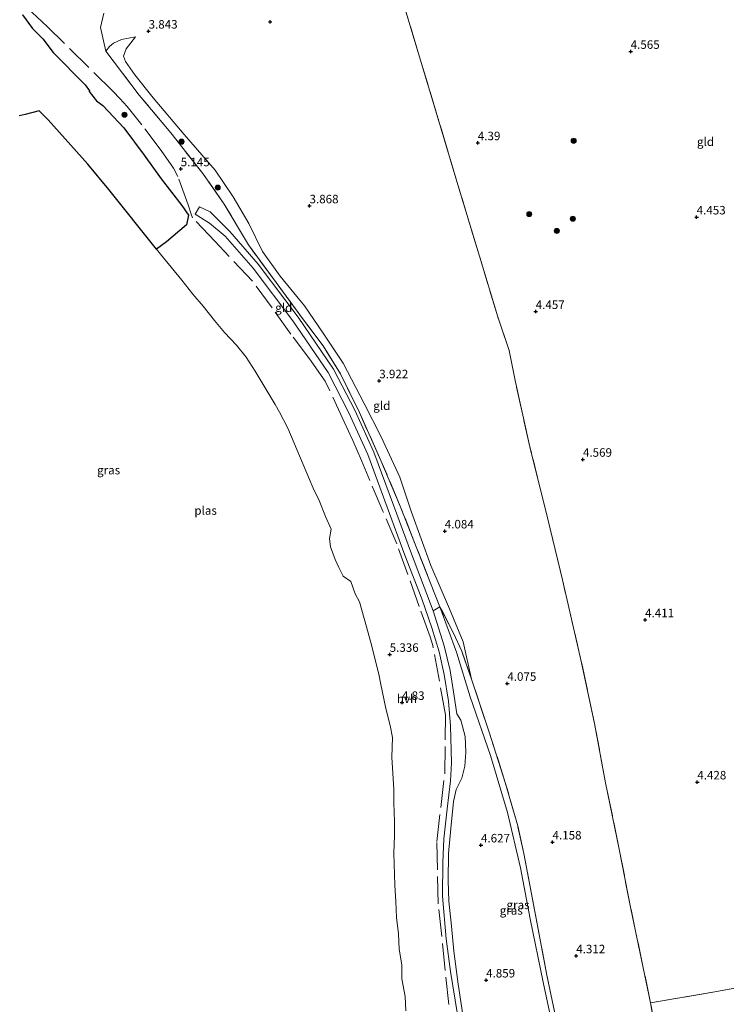
# Model space of a CAD drawing. Units: metres. Extents: x 149990 to 160005, y 424998 to 431251.
# Drawn here: x 151458 to 151665, y 425686 to 425976 of the extents above; entities that cross this region are included whole.
import ezdxf
from ezdxf.enums import TextEntityAlignment as Align

# ---------------------------------------------------------------- set-up
doc = ezdxf.new("R2010")
doc.units = ezdxf.units.M
doc.linetypes.add('IE-TERREINAFSCHEIDING', pattern=[10, 8, -2])
doc.layers.get('0').update_dxf_attribs({"lineweight": 25})
for name, color, linetype, lineweight in [('B-ME-GR-BOOM-S-B1', 93, 'Continuous', 18), ('B-ME-GW-KRUINLIJN-L-B1', 93, 'Continuous', 18), ('B-ME-GW-TEENLIJN-L-B1', 93, 'Continuous', 18), ('B-ME-IE-GRASLAND-GV-B6', 93, 'Continuous', 18), ('B-ME-IE-GRONDWERKLIJN-GROND_INGERICHT-GV-B6', 253, 'Continuous', 18), ('B-ME-IE-TERREINAFSCHEIDING-RASTERHEKWERK-L-B1', 8, 'IE-TERREINAFSCHEIDING', 18), ('B-ME-OG-WATER-GV-B6', 153, 'Continuous', 18), ('B-ME-VH-VERH_SOORT-HALF_VERHARDING-GV-B6', 8, 'IE-TERREINAFSCHEIDING-NATUURLIJK-HOUTWAL', 18)]:
    doc.layers.add(name, color=color, linetype=linetype, lineweight=lineweight)
doc.layers.add('B-ME-GR-BOS-GV-B6', color=10, linetype='Continuous')
doc.layers.add('B-ME-GW-HOOGTEPUNT-S-B1', color=10, linetype='Continuous')
doc.styles.add('NLCS-ISO', font='NLCS-ISO.TTF')
doc.linetypes.add('IE-TERREINAFSCHEIDING-NATUURLIJK-HOUTWAL', pattern='A,7,-1.5,[67,NLCS.SHX,S=0.75,R=45,X=0,Y=0],-1.5,7,-1.5,[70,NLCS.SHX,S=0.75,R=0,X=0,Y=0],-1.5', length=20)

# ---------------------------------------------------------------- blocks, each defined once
blk = doc.blocks.new('hoogtepunt')
for p, q in [((-0.5, 0), (0.5, 0)), ((0, 0.5), (0, -0.5))]:
    blk.add_line(p, q)
blk = doc.blocks.new('boom')
h = blk.add_hatch(color=256)
edge = h.paths.add_edge_path()
edge.add_arc((0, 0), 0.75, 0, 360)
blk.add_circle((0, 0), 0.75)

msp = doc.modelspace()

# ---------------------------------------------------------------- linework, layer by layer
at = {"layer": 'B-ME-GR-BOS-GV-B6'}
for points in [[(151458.378, 425977.135, 5.17), (151461.378, 425973.135, 5.205), (151464.378, 425970.135, 5.139), (151467.378, 425966.135, 4.999), (151476.806, 425956.563, 5.259), (151478.092, 425954.849, 5.216), (151478.018, 425954.617, 5.172), (151480.127, 425951.931, 5.109), (151481.963, 425950.55, 5.095), (151488.161, 425943.918, 5.017), (151494.16, 425935.944, 4.97), (151499.149, 425928.959, 4.907), (151505.213, 425921.135, 4.703), (151507.155, 425918.263, 4.862), (151506.541, 425915.445, 5.091), (151500.666, 425910.468, 5.087), (151497.735, 425908.262, 3.75)], [(151497.735, 425908.262, 3.75), (151483.767, 425925.878, 3.75), (151477.554, 425933.256, 3.75), (151465.947, 425946.323, 3.75), (151463.243, 425948.971, 3.425), (151459.161, 425947.918, 3.263), (151457.378, 425947.458, 2.521)]]:
    msp.add_polyline3d(points, dxfattribs=at)
at = {"layer": 'B-ME-GW-KRUINLIJN-L-B1'}
for points in [[(151491.579, 425970.705, 3.909), (151487.473, 425969.928, 4.697), (151485.09, 425968.872, 5.07), (151483.93, 425967.83, 5.182), (151482.827, 425966.515, 5.435)], [(151581.003, 425803.193, 5.087), (151585.827, 425789.909, 5.234), (151589.902, 425776.773, 5.175), (151595.823, 425759.517, 4.964), (151600.799, 425742.79, 4.999), (151604.611, 425726.488, 4.876), (151607.49, 425711.555, 4.805), (151611.294, 425692.915, 4.805), (151615.766, 425671.835, 4.952), (151620.563, 425648.843, 5.017), (151624.892, 425628.116, 4.962)]]:
    msp.add_polyline3d(points, dxfattribs=at)
at = {"layer": 'B-ME-GW-TEENLIJN-L-B1'}
msp.add_polyline3d([(151590.23, 425781.991, 4.436), (151587.776, 425792.93, 4.349), (151583.783, 425802.669, 4.266), (151578.355, 425815.379, 4.287), (151572.634, 425831.043, 4.113), (151569.224, 425841.275, 3.984), (151563.686, 425853.175, 3.909), (151558.74, 425862.947, 3.868), (151552.563, 425874.818, 3.872), (151546.679, 425883.582, 3.876), (151541.206, 425891.643, 3.913), (151534.083, 425900.359, 3.913), (151528.874, 425907.579, 3.918), (151524.896, 425915.831, 3.934), (151520.25, 425923.688, 3.934), (151514.955, 425931.512, 3.934), (151505.917, 425942.007, 3.934), (151496.73, 425952.732, 3.913), (151491.378, 425959.545, 3.909), (151488.643, 425963.429, 3.909), (151488.071, 425965.05, 3.909), (151488.878, 425967.176, 3.909), (151491.579, 425970.705, 3.909)], dxfattribs=at)
at = {"layer": 'B-ME-IE-GRASLAND-GV-B6'}
for points in [[(151570.984, 425684.491, 3.75), (151570.792, 425688.73, 3.75), (151569.848, 425693.879, 3.75), (151569.84, 425697.996, 3.75), (151569.041, 425702.673, 3.75), (151568.795, 425707.148, 3.75), (151568.246, 425711.935, 3.75), (151568.069, 425716.655, 3.75), (151567.727, 425721.434, 3.75), (151567.476, 425730.841, 3.75), (151567.643, 425736.019, 3.75), (151567.634, 425740.154, 3.75), (151567.426, 425745.665, 3.75), (151567.435, 425749.563, 3.75), (151566.842, 425759.009, 3.75), (151567.013, 425764.791, 3.75), (151566.337, 425768.32, 3.75), (151565.082, 425773.352, 3.75), (151563.56, 425780.839, 3.75), (151563.11, 425782.914, 3.75), (151560.991, 425791.679, 3.75), (151559.458, 425797.351, 3.75), (151557.357, 425804.711, 3.75), (151556.053, 425806.986, 3.75), (151554.856, 425810.661, 3.75), (151552.523, 425812.237, 3.75), (151551.339, 425814.729, 3.75), (151550.185, 425817.159, 3.75), (151548.839, 425820.81, 3.75), (151548.542, 425823.288, 3.75), (151549.058, 425826.025, 3.75), (151547.419, 425829.746, 3.75), (151545.529, 425834.494, 3.75), (151543.79, 425838.044, 3.75), (151542.679, 425840.589, 3.75), (151536.358, 425855.717, 3.75), (151533.898, 425860.441, 3.75), (151532.622, 425862.636, 3.75), (151526.732, 425872.426, 3.75), (151524.037, 425876.558, 3.75), (151521.266, 425880.139, 3.75), (151517.735, 425883.828, 3.75), (151514.756, 425887.359, 3.75), (151511.406, 425891.516, 3.75), (151508.44, 425895.043, 3.75), (151505.23, 425899.242, 3.75), (151498.879, 425906.788, 3.75), (151497.735, 425908.262, 3.75), (151500.666, 425910.468, 5.087), (151506.541, 425915.445, 5.091), (151507.155, 425918.263, 4.862), (151505.213, 425921.135, 4.703), (151499.149, 425928.959, 4.907), (151494.16, 425935.944, 4.97), (151488.161, 425943.918, 5.017), (151481.963, 425950.55, 5.095), (151480.127, 425951.931, 5.109), (151478.018, 425954.617, 5.172), (151478.092, 425954.849, 5.216), (151476.806, 425956.563, 5.259), (151467.378, 425966.135, 4.999), (151464.378, 425970.135, 5.139), (151461.378, 425973.135, 5.205), (151458.378, 425977.135, 5.17)], [(151482.275, 425977.606, 4.515), (151481.275, 425973.424, 5.224), (151482.827, 425966.515, 5.435), (151492.68, 425953.585, 5.348), (151501.994, 425942.442, 5.348), (151511.332, 425930.553, 5.348), (151517.66, 425921.5, 5.473), (151524.749, 425909.565, 5.315), (151532.896, 425898.53, 5.319), (151540.902, 425887.589, 5.29), (151546.728, 425879.879, 5.22), (151551.813, 425871.671, 5.182), (151557.338, 425860.267, 5.166), (151563.67, 425846.25, 5.091), (151569.336, 425832.786, 5.207), (151581.003, 425803.193, 5.087), (151578.972, 425802.037, 5.166), (151572.683, 425818.74, 5.119), (151567.341, 425833.118, 5.325), (151561.546, 425848.685, 5.319), (151555.954, 425860.998, 5.211), (151549.758, 425873.034, 5.203), (151539.376, 425888.371, 5.207), (151527.63, 425903.891, 5.236), (151519.26, 425913.467, 5.303), (151513.468, 425919.316, 5.373), (151510.368, 425920.789, 5.373), (151509.135, 425918.554, 5.373), (151513.269, 425915.946, 5.344), (151517.931, 425912.1, 5.303), (151526.155, 425902.691, 5.236), (151537.831, 425887.264, 5.207), (151548.121, 425872.063, 5.203), (151554.243, 425860.17, 5.211), (151559.789, 425847.96, 5.319), (151565.543, 425832.501, 5.325), (151570.71, 425818.352, 5.118), (151575.683, 425805.517, 5.071), (151578.637, 425797.067, 5.083), (151580.773, 425790.01, 4.989), (151582.229, 425783.356, 4.895), (151583.514, 425775.469, 4.872), (151584.118, 425768.284, 4.736), (151584.391, 425757.38, 4.654), (151584.073, 425752.106, 4.666), (151583.101, 425743.826, 4.731), (151582.118, 425735.005, 4.701), (151581.824, 425728.118, 4.736), (151581.728, 425718.158, 4.719), (151582.855, 425705.688, 4.807), (151584.06, 425696.109, 4.801), (151586.119, 425683.467, 4.748)], [(151587.91, 425682.081, 4.849), (151586.325, 425692.363, 4.831), (151585.108, 425702, 4.925), (151584.411, 425709.346, 4.837), (151583.645, 425716.738, 4.861), (151583.445, 425722.806, 4.802), (151583.531, 425730.728, 4.779), (151584.147, 425738.098, 4.785), (151584.947, 425746.044, 4.761), (151585.796, 425749.569, 4.773), (151587.463, 425752.898, 4.884), (151588.324, 425756.364, 4.896), (151588.62, 425760.556, 4.873), (151588.421, 425765.127, 4.89), (151587.104, 425769.894, 4.937), (151585.951, 425771.758, 4.925), (151585.199, 425776.997, 4.967), (151583.995, 425784.48, 5.019), (151582.239, 425791.734, 5.09), (151578.972, 425802.037, 5.166), (151581.003, 425803.193, 5.087), (151585.827, 425789.909, 5.234), (151589.902, 425776.773, 5.175), (151595.823, 425759.517, 4.964), (151600.799, 425742.79, 4.999), (151604.611, 425726.488, 4.876), (151607.49, 425711.555, 4.805), (151611.294, 425692.915, 4.805), (151615.766, 425671.835, 4.952)], [(151615.766, 425671.835, 4.952), (151611.294, 425692.915, 4.805), (151607.49, 425711.555, 4.805), (151604.611, 425726.488, 4.876), (151600.799, 425742.79, 4.999), (151595.823, 425759.517, 4.964), (151589.902, 425776.773, 5.175), (151585.827, 425789.909, 5.234), (151581.003, 425803.193, 5.087), (151584.964, 425795.492, 4.971), (151587.382, 425790.194, 4.793), (151590.23, 425781.991, 4.436)], [(151590.23, 425781.991, 4.436), (151595.483, 425766.376, 4.192), (151600.181, 425751.629, 4.309), (151603.83, 425738.827, 4.309), (151605.632, 425730.745, 4.209), (151608.211, 425717.309, 4.251), (151612.385, 425695.031, 4.327), (151617.02, 425673.145, 4.345)]]:
    msp.add_polyline3d(points, dxfattribs=at)
at = {"layer": 'B-ME-IE-GRONDWERKLIJN-GROND_INGERICHT-GV-B6'}
for points in [[(151568.192, 425987.312, 4.245), (151574.635, 425966.065, 4.216), (151580.379, 425946.895, 4.191), (151586.253, 425927.195, 4.195), (151592.593, 425906.244, 4.183), (151597.987, 425888.439, 4.191), (151601.355, 425878.511, 4.125), (151603.052, 425869.683, 4.166), (151607.42, 425850.197, 4.22), (151612.683, 425829.013, 4.291), (151616.988, 425811.101, 4.328), (151622.398, 425787.678, 4.336), (151626.376, 425768.927, 4.366), (151629.663, 425751.46, 4.403), (151633.647, 425732.042, 4.349), (151637.063, 425714.502, 4.341), (151642.875, 425686.838, 4.316)], [(151680.545, 425693.562, 4.511), (151661.759, 425690.075, 4.419), (151642.875, 425686.838, 4.316), (151637.063, 425714.502, 4.341), (151633.647, 425732.042, 4.349), (151629.663, 425751.46, 4.403), (151626.376, 425768.927, 4.366), (151622.398, 425787.678, 4.336), (151616.988, 425811.101, 4.328), (151612.683, 425829.013, 4.291), (151607.42, 425850.197, 4.22), (151603.052, 425869.683, 4.166), (151601.355, 425878.511, 4.125), (151597.987, 425888.439, 4.191), (151592.593, 425906.244, 4.183), (151586.253, 425927.195, 4.195), (151580.379, 425946.895, 4.191), (151574.635, 425966.065, 4.216), (151568.192, 425987.312, 4.245)], [(151617.02, 425673.145, 4.345), (151612.385, 425695.031, 4.327), (151608.211, 425717.309, 4.251), (151605.632, 425730.745, 4.209), (151603.83, 425738.827, 4.309), (151600.181, 425751.629, 4.309), (151595.483, 425766.376, 4.192), (151590.23, 425781.991, 4.436), (151587.776, 425792.93, 4.349), (151583.783, 425802.669, 4.266), (151578.355, 425815.379, 4.287), (151572.634, 425831.043, 4.113), (151569.224, 425841.275, 3.984), (151563.686, 425853.175, 3.909), (151558.74, 425862.947, 3.868), (151552.563, 425874.818, 3.872), (151546.679, 425883.582, 3.876), (151541.206, 425891.643, 3.913), (151534.083, 425900.359, 3.913), (151528.874, 425907.579, 3.918), (151524.896, 425915.831, 3.934), (151520.25, 425923.688, 3.934), (151514.955, 425931.512, 3.934), (151505.917, 425942.007, 3.934), (151496.73, 425952.732, 3.913), (151491.378, 425959.545, 3.909), (151488.643, 425963.429, 3.909), (151488.071, 425965.05, 3.909), (151488.878, 425967.176, 3.909), (151491.579, 425970.705, 3.909), (151487.473, 425969.928, 4.697), (151485.09, 425968.872, 5.07), (151483.93, 425967.83, 5.182), (151482.827, 425966.515, 5.435), (151481.275, 425973.424, 5.224), (151482.275, 425977.606, 4.515)], [(151587.382, 425790.194, 4.793), (151584.964, 425795.492, 4.971), (151581.003, 425803.193, 5.087), (151569.336, 425832.786, 5.207), (151563.67, 425846.25, 5.091), (151557.338, 425860.267, 5.166), (151551.813, 425871.671, 5.182), (151546.728, 425879.879, 5.22), (151540.902, 425887.589, 5.29), (151532.896, 425898.53, 5.319), (151524.749, 425909.565, 5.315), (151517.66, 425921.5, 5.473), (151511.332, 425930.553, 5.348), (151501.994, 425942.442, 5.348), (151492.68, 425953.585, 5.348), (151482.827, 425966.515, 5.435), (151483.93, 425967.83, 5.182), (151485.09, 425968.872, 5.07), (151487.473, 425969.928, 4.697), (151491.579, 425970.705, 3.909), (151488.878, 425967.176, 3.909), (151488.071, 425965.05, 3.909), (151488.643, 425963.429, 3.909), (151491.378, 425959.545, 3.909), (151496.73, 425952.732, 3.913), (151505.917, 425942.007, 3.934), (151514.955, 425931.512, 3.934), (151520.25, 425923.688, 3.934), (151524.896, 425915.831, 3.934), (151528.874, 425907.579, 3.918), (151534.083, 425900.359, 3.913), (151541.206, 425891.643, 3.913), (151546.679, 425883.582, 3.876), (151552.563, 425874.818, 3.872), (151558.74, 425862.947, 3.868), (151563.686, 425853.175, 3.909), (151569.224, 425841.275, 3.984), (151572.634, 425831.043, 4.113), (151578.355, 425815.379, 4.287), (151583.783, 425802.669, 4.266), (151587.776, 425792.93, 4.349), (151590.23, 425781.991, 4.436), (151587.382, 425790.194, 4.793)], [(151652.371, 425632.076, 4.341), (151650.023, 425645.192, 4.274), (151645.945, 425668.282, 4.312), (151642.875, 425686.838, 4.316), (151661.759, 425690.075, 4.419), (151680.545, 425693.562, 4.511), (151703.295, 425698.195, 4.502), (151720.581, 425701.663, 4.56), (151737.197, 425704.782, 4.61), (151759.352, 425709.368, 4.672), (151782.318, 425713.791, 4.643), (151808.777, 425719.113, 4.54), (151817.912, 425656.89, 4.22), (151761.189, 425648.387, 3.819), (151652.371, 425632.076, 4.341)], [(151642.875, 425686.838, 4.316), (151645.945, 425668.282, 4.312)]]:
    msp.add_polyline3d(points, dxfattribs=at)
at = {"layer": 'B-ME-IE-TERREINAFSCHEIDING-RASTERHEKWERK-L-B1'}
for points in [[(151652.371, 425632.076, 4.341), (151650.023, 425645.192, 4.274), (151645.945, 425668.282, 4.312), (151642.875, 425686.838, 4.316), (151637.063, 425714.502, 4.341), (151633.647, 425732.042, 4.349), (151629.663, 425751.46, 4.403), (151626.376, 425768.927, 4.366), (151622.398, 425787.678, 4.336), (151616.988, 425811.101, 4.328), (151612.683, 425829.013, 4.291), (151607.42, 425850.197, 4.22), (151603.052, 425869.683, 4.166), (151601.355, 425878.511, 4.125), (151597.987, 425888.439, 4.191), (151592.593, 425906.244, 4.183), (151586.253, 425927.195, 4.195), (151580.379, 425946.895, 4.191), (151574.635, 425966.065, 4.216), (151568.192, 425987.312, 4.245), (151562.995, 426004.772, 4.249), (151560.34, 426011.507, 4.22), (151558.77, 426013.21, 4.515)], [(151583.561, 425686.41, 4.705), (151580.499, 425715.982, 4.765), (151580.047, 425734.273, 4.65), (151582.396, 425754.143, 4.681), (151582.615, 425771.516, 4.948), (151578.909, 425791.819, 4.915), (151578.083, 425794.419, 4.94), (151574.897, 425803.337, 5.161), (151568.325, 425821.741, 5.238), (151564.237, 425831.334, 5.195), (151560.425, 425840.304, 4.892), (151557.951, 425846.169, 5.079), (151555.446, 425852.046, 5.005), (151552.895, 425857.608, 4.854), (151547.32, 425869.554, 4.89), (151542.653, 425876.046, 4.707), (151537.244, 425883.326, 4.725), (151531.728, 425891.028, 4.964), (151525.923, 425898.886, 5.09), (151514.856, 425910.609, 5.184), (151508.297, 425917.527, 5.058), (151507.963, 425918.566, 5.2), (151507.078, 425921.32, 4.903), (151504.034, 425929.685, 5.109), (151502.717, 425932.067, 5.135), (151499.149, 425937.3, 5.137), (151493.444, 425944.856, 5.194), (151489.122, 425950.178, 5.285), (151487.012, 425952.534, 5.306), (151484.994, 425954.639, 5.358), (151465.623, 425973.77, 5.128), (151459.092, 425979.931, 5.076)], [(151482.827, 425966.515, 5.435), (151481.275, 425973.424, 5.224), (151482.275, 425977.606, 4.515)], [(151581.003, 425803.193, 5.087), (151569.336, 425832.786, 5.207), (151563.67, 425846.25, 5.091), (151557.338, 425860.267, 5.166), (151551.813, 425871.671, 5.182), (151546.728, 425879.879, 5.22), (151540.902, 425887.589, 5.29), (151532.896, 425898.53, 5.319), (151524.749, 425909.565, 5.315), (151517.66, 425921.5, 5.473), (151511.332, 425930.553, 5.348), (151501.994, 425942.442, 5.348), (151492.68, 425953.585, 5.348), (151482.827, 425966.515, 5.435)], [(151590.23, 425781.991, 4.436), (151587.382, 425790.194, 4.793), (151584.964, 425795.492, 4.971), (151581.003, 425803.193, 5.087)], [(151626.85, 425628.438, 4.473), (151626.461, 425630.006, 4.474), (151622.208, 425649.693, 4.456), (151617.02, 425673.145, 4.345), (151612.385, 425695.031, 4.327), (151608.211, 425717.309, 4.251), (151605.632, 425730.745, 4.209), (151603.83, 425738.827, 4.309), (151600.181, 425751.629, 4.309), (151595.483, 425766.376, 4.192), (151590.23, 425781.991, 4.436)], [(151642.875, 425686.838, 4.316), (151661.759, 425690.075, 4.419), (151680.545, 425693.562, 4.511), (151703.295, 425698.195, 4.502), (151720.581, 425701.663, 4.56), (151737.197, 425704.782, 4.61), (151759.352, 425709.368, 4.672), (151782.318, 425713.791, 4.643), (151808.777, 425719.113, 4.54)]]:
    msp.add_polyline3d(points, dxfattribs=at)
at = {"layer": 'B-ME-OG-WATER-GV-B6'}
for points in [[(151457.378, 425947.458, 2.521), (151459.161, 425947.918, 3.263), (151463.243, 425948.971, 3.425), (151465.947, 425946.323, 3.75), (151477.554, 425933.256, 3.75), (151483.767, 425925.878, 3.75), (151497.735, 425908.262, 3.75)], [(151497.735, 425908.262, 3.75), (151498.879, 425906.788, 3.75), (151505.23, 425899.242, 3.75), (151508.44, 425895.043, 3.75), (151511.406, 425891.516, 3.75), (151514.756, 425887.359, 3.75), (151517.735, 425883.828, 3.75), (151521.266, 425880.139, 3.75), (151524.037, 425876.558, 3.75), (151526.732, 425872.426, 3.75), (151532.622, 425862.636, 3.75), (151533.898, 425860.441, 3.75), (151536.358, 425855.717, 3.75), (151542.679, 425840.589, 3.75), (151543.79, 425838.044, 3.75), (151545.529, 425834.494, 3.75), (151547.419, 425829.746, 3.75), (151549.058, 425826.025, 3.75), (151548.542, 425823.288, 3.75), (151548.839, 425820.81, 3.75), (151550.185, 425817.159, 3.75), (151551.339, 425814.729, 3.75), (151552.523, 425812.237, 3.75), (151554.856, 425810.661, 3.75), (151556.053, 425806.986, 3.75), (151557.357, 425804.711, 3.75), (151559.458, 425797.351, 3.75), (151560.991, 425791.679, 3.75), (151563.11, 425782.914, 3.75), (151563.56, 425780.839, 3.75), (151565.082, 425773.352, 3.75), (151566.337, 425768.32, 3.75), (151567.013, 425764.791, 3.75), (151566.842, 425759.009, 3.75), (151567.435, 425749.563, 3.75), (151567.426, 425745.665, 3.75), (151567.634, 425740.154, 3.75), (151567.643, 425736.019, 3.75), (151567.476, 425730.841, 3.75), (151567.727, 425721.434, 3.75), (151568.069, 425716.655, 3.75), (151568.246, 425711.935, 3.75), (151568.795, 425707.148, 3.75), (151569.041, 425702.673, 3.75), (151569.84, 425697.996, 3.75), (151569.848, 425693.879, 3.75), (151570.792, 425688.73, 3.75), (151570.984, 425684.491, 3.75)]]:
    msp.add_polyline3d(points, dxfattribs=at)
at = {"layer": 'B-ME-VH-VERH_SOORT-HALF_VERHARDING-GV-B6'}
for points in [[(151586.119, 425683.467, 4.748), (151584.06, 425696.109, 4.801), (151582.855, 425705.688, 4.807), (151581.728, 425718.158, 4.719), (151581.824, 425728.118, 4.736), (151582.118, 425735.005, 4.701), (151583.101, 425743.826, 4.731), (151584.073, 425752.106, 4.666), (151584.391, 425757.38, 4.654), (151584.118, 425768.284, 4.736), (151583.514, 425775.469, 4.872), (151582.229, 425783.356, 4.895), (151580.773, 425790.01, 4.989), (151578.637, 425797.067, 5.083), (151575.683, 425805.517, 5.071), (151570.71, 425818.352, 5.118), (151565.543, 425832.501, 5.325), (151559.789, 425847.96, 5.319), (151554.243, 425860.17, 5.211), (151548.121, 425872.063, 5.203), (151537.831, 425887.264, 5.207), (151526.155, 425902.691, 5.236), (151517.931, 425912.1, 5.303), (151513.269, 425915.946, 5.344), (151509.135, 425918.554, 5.373), (151510.368, 425920.789, 5.373), (151513.468, 425919.316, 5.373), (151519.26, 425913.467, 5.303)], [(151519.26, 425913.467, 5.303), (151527.63, 425903.891, 5.236), (151539.376, 425888.371, 5.207), (151549.758, 425873.034, 5.203), (151555.954, 425860.998, 5.211), (151561.546, 425848.685, 5.319), (151567.341, 425833.118, 5.325), (151572.683, 425818.74, 5.119), (151578.972, 425802.037, 5.166), (151582.239, 425791.734, 5.09), (151583.995, 425784.48, 5.019), (151585.199, 425776.997, 4.967), (151585.951, 425771.758, 4.925), (151587.104, 425769.894, 4.937), (151588.421, 425765.127, 4.89), (151588.62, 425760.556, 4.873), (151588.324, 425756.364, 4.896), (151587.463, 425752.898, 4.884), (151585.796, 425749.569, 4.773), (151584.947, 425746.044, 4.761), (151584.147, 425738.098, 4.785), (151583.531, 425730.728, 4.779), (151583.445, 425722.806, 4.802), (151583.645, 425716.738, 4.861), (151584.411, 425709.346, 4.837), (151585.108, 425702, 4.925), (151586.325, 425692.363, 4.831), (151587.91, 425682.081, 4.849)]]:
    msp.add_polyline3d(points, dxfattribs=at)

# ---------------------------------------------------------------- block references
at = {"layer": 'B-ME-GR-BOOM-S-B1', "rotation": 90}
for p in [(151488.359, 425947.794, 5.556), (151505.11, 425939.895, 4.775), (151620.268, 425940.152, 4.324), (151515.724, 425926.383, 4.923), (151607.227, 425918.623, 4.215), (151620.026, 425917.252, 4.293), (151615.315, 425913.656, 4.324)]:
    msp.add_blockref('boom', p, dxfattribs=at)
at = {"layer": 'B-ME-GW-HOOGTEPUNT-S-B1', "rotation": 90}
for p in [(151531.133, 425975.066, 3.959), (151531.133, 425975.066, 3.959), (151495.425, 425972.336, 3.843), (151495.425, 425972.336, 3.843), (151637.013, 425966.384, 4.565), (151637.013, 425966.384, 4.565), (151592.114, 425939.538, 4.39), (151592.114, 425939.538, 4.39), (151504.864, 425931.885, 5.145), (151504.864, 425931.885, 5.145), (151542.694, 425921.002, 3.868), (151542.694, 425921.002, 3.868), (151656.389, 425917.733, 4.453), (151656.389, 425917.733, 4.453), (151609.116, 425889.954, 4.457), (151609.116, 425889.954, 4.457), (151563.175, 425869.598, 3.922), (151563.175, 425869.598, 3.922), (151622.998, 425846.531, 4.569), (151622.998, 425846.531, 4.569), (151582.413, 425825.467, 4.084), (151582.413, 425825.467, 4.084), (151641.252, 425799.386, 4.411), (151641.252, 425799.386, 4.411), (151566.238, 425789.207, 5.336), (151566.238, 425789.207, 5.336), (151600.786, 425780.702, 4.075), (151600.786, 425780.702, 4.075), (151569.851, 425775.088, 4.83), (151569.851, 425775.088, 4.83), (151656.579, 425751.717, 4.428), (151656.579, 425751.717, 4.428), (151593.049, 425733.208, 4.627), (151593.049, 425733.208, 4.627), (151614.062, 425734.085, 4.158), (151614.062, 425734.085, 4.158), (151621.02, 425700.633, 4.312), (151621.02, 425700.633, 4.312), (151594.558, 425693.523, 4.859), (151594.558, 425693.523, 4.859)]:
    msp.add_blockref('hoogtepunt', p, dxfattribs=at)

# ---------------------------------------------------------------- texts
at = {"layer": 'B-ME-GW-HOOGTEPUNT-S-B1', "ltscale": 0.2, "style": 'NLCS-ISO'}
for s, p in [('3.843', (151495.425, 425972.336, 3.843)), ('3.843', (151495.425, 425972.336, 3.843)), ('4.565', (151637.013, 425966.384, 4.565)), ('4.565', (151637.013, 425966.384, 4.565)), ('4.39', (151592.114, 425939.538, 4.39)), ('4.39', (151592.114, 425939.538, 4.39)), ('5.145', (151504.864, 425931.885, 5.145)), ('5.145', (151504.864, 425931.885, 5.145)), ('3.868', (151542.694, 425921.002, 3.868)), ('3.868', (151542.694, 425921.002, 3.868)), ('4.453', (151656.389, 425917.733, 4.453)), ('4.453', (151656.389, 425917.733, 4.453)), ('4.457', (151609.116, 425889.954, 4.457)), ('4.457', (151609.116, 425889.954, 4.457)), ('3.922', (151563.175, 425869.598, 3.922)), ('3.922', (151563.175, 425869.598, 3.922)), ('4.569', (151622.998, 425846.531, 4.569)), ('4.569', (151622.998, 425846.531, 4.569)), ('4.084', (151582.413, 425825.467, 4.084)), ('4.084', (151582.413, 425825.467, 4.084)), ('4.411', (151641.252, 425799.386, 4.411)), ('4.411', (151641.252, 425799.386, 4.411)), ('5.336', (151566.238, 425789.207, 5.336)), ('5.336', (151566.238, 425789.207, 5.336)), ('4.075', (151600.786, 425780.702, 4.075)), ('4.075', (151600.786, 425780.702, 4.075)), ('4.83', (151569.851, 425775.088, 4.83)), ('4.83', (151569.851, 425775.088, 4.83)), ('4.428', (151656.579, 425751.717, 4.428)), ('4.428', (151656.579, 425751.717, 4.428)), ('4.627', (151593.049, 425733.208, 4.627)), ('4.627', (151593.049, 425733.208, 4.627)), ('4.158', (151614.062, 425734.085, 4.158)), ('4.158', (151614.062, 425734.085, 4.158)), ('4.312', (151621.02, 425700.633, 4.312)), ('4.312', (151621.02, 425700.633, 4.312)), ('4.859', (151594.558, 425693.523, 4.859)), ('4.859', (151594.558, 425693.523, 4.859))]:
    msp.add_text(s, height=2.5, dxfattribs=at).set_placement(p, align=Align.BOTTOM_LEFT)
at = {"layer": 'B-ME-IE-GRASLAND-GV-B6', "ltscale": 0.2, "style": 'NLCS-ISO'}
for p in [(151483.692, 425843.3825), (151601.932, 425714.0055), (151603.9265, 425715.6545)]:
    msp.add_text('gras', height=2.5, dxfattribs=at).set_placement(p, align=Align.MIDDLE_CENTER)
at = {"layer": 'B-ME-IE-GRONDWERKLIJN-GROND_INGERICHT-GV-B6', "ltscale": 0.2, "style": 'NLCS-ISO'}
for p in [(151658.9875, 425939.8829), (151535.1228, 425891.114), (151563.9138, 425862.3158)]:
    msp.add_text('gld', height=2.5, dxfattribs=at).set_placement(p, align=Align.MIDDLE_CENTER)
at = {"layer": 'B-ME-OG-WATER-GV-B6', "ltscale": 0.2, "style": 'NLCS-ISO'}
msp.add_text('plas', height=2.5, dxfattribs=at).set_placement((151512.1704, 425831.5211), align=Align.MIDDLE_CENTER)
at = {"layer": 'B-ME-VH-VERH_SOORT-HALF_VERHARDING-GV-B6', "ltscale": 0.2, "style": 'NLCS-ISO'}
msp.add_text('hvh', height=2.5, dxfattribs=at).set_placement((151571.3249, 425776.2099), align=Align.MIDDLE_CENTER)

doc.saveas('drawing.dxf')
